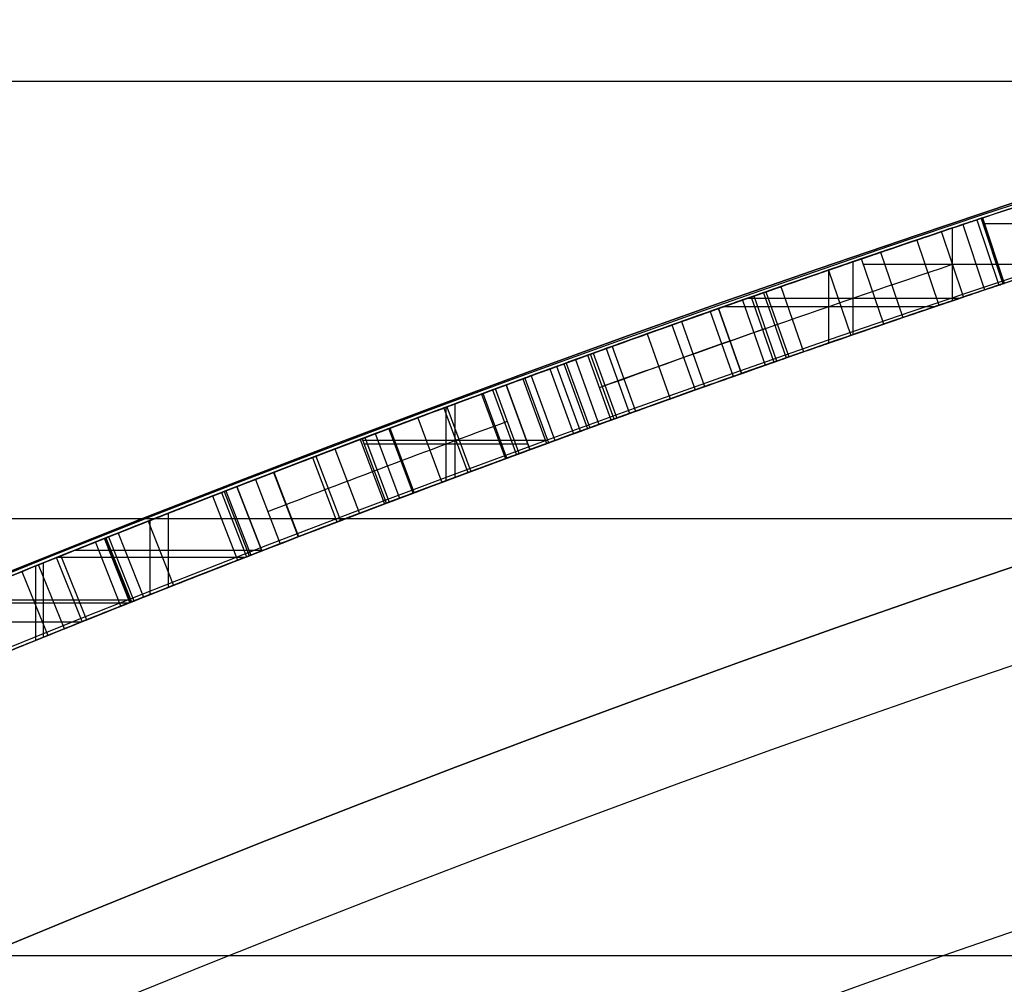
# Model space of a CAD drawing. Units: millimetres. Extents: x -68 to 68, y -67 to 68.
# Drawn here: x -9 to -8, y 22 to 24 of the extents above; entities that cross this region are included whole.
import ezdxf

# ---------------------------------------------------------------- set-up
doc = ezdxf.new("R2010")
doc.units = ezdxf.units.MM
doc.header["$MEASUREMENT"] = 0
doc.layers.add('Predefinito', color=7, linetype='Continuous', true_color=0x000000)

# ---------------------------------------------------------------- blocks, each defined once
blk = doc.blocks.new('10CI08260YY')
at = {"layer": 'Predefinito'}
for centre, radius in [((0, 0, -32.25), 24), ((0, 0, -27.25), 22.9)]:
    blk.add_circle(centre, radius, dxfattribs=at)
for centre, radius, start, end in [((0, 0, -29), 24, 180, 0), ((0, 0, -35.5), 24, 180, 0), ((0, 0, -28.5), 23.5, 180, 0), ((0, 0, -36), 23.5, 180, 0), ((0, 0, -28.5), 22.9, 180, 0), ((0, 0, -26), 22.9, 180, 0), ((0, 0, -26), 29.95, 201.84195, 338.15805), ((0, 0), 29.95, 201.84195, 338.15805), ((0, 0, -13), 29.95, 201.84195, 338.15805)]:
    blk.add_arc(centre, radius, start, end, dxfattribs=at)
blk = doc.blocks.new('Blocco 01')
at = {"layer": 'Predefinito'}
for p, q in [((7.7313, 23.1427, 27.5595), (7.763, 23.2376, 27.5595)), ((7.763, 23.2376, 28.2802), (7.7313, 23.1427, 28.2802)), ((7.765, 23.2369, 28.4603), (7.7334, 23.1421, 28.4603)), ((7.7711, 23.2349, 28.5499), (7.7394, 23.1401, 28.5499)), ((7.498, 23.2291, 27.5595), (7.7602, 23.2291, 27.5595)), ((7.7917, 23.228, 28.6373), (7.7599, 23.1332, 28.6373)), ((7.7904, 23.1229, 24.0002), (7.8223, 23.2177, 24.0002)), ((7.8066, 23.1175, 25.0775), (7.8066, 23.223, 25.0775)), ((7.8584, 23.2055, 22.5956), (7.8263, 23.1108, 22.5956)), ((7.9108, 23.1877, 28.7618), (7.8785, 23.0931, 28.7618)), ((7.9059, 23.0837, 25.0775), (7.9383, 23.1783, 25.0775)), ((7.9507, 23.0683, 24.0002), (7.9507, 23.1741, 24.0002)), ((7.6777, 23.1701, 25.0775), (7.9355, 23.1701, 25.0775)), ((7.9863, 23.1618, 28.996), (7.9537, 23.0672, 28.996)), ((7.986, 23.0561, 22.5956), (7.986, 23.1619, 22.5956)), ((8.0552, 23.1379, 26.1418), (8.0223, 23.0435, 26.1418)), ((8.077, 23.1303, 28.7908), (8.044, 23.0359, 28.7908)), ((7.7964, 23.1209, 24.0002), (8.104, 23.1209, 24.0002)), ((8.0806, 23.1291, 23.6355), (8.0476, 23.0347, 23.6355)), ((8.0612, 23.0299, 25.4783), (8.0942, 23.1243, 25.4783)), ((8.0984, 23.1228, 22.938), (8.0653, 23.0285, 22.938)), ((8.111, 23.1184, 24.0002), (8.0779, 23.0241, 24.0002)), ((7.8325, 23.1087, 22.5956), (8.1387, 23.1087, 22.5956)), ((8.1125, 23.0119, 22.5956), (8.1458, 23.1062, 22.5956)), ((8.1458, 23.1062, 22.5956), (8.1125, 23.0119, 22.5956)), ((8.1579, 23.1019, 25.8442), (8.1246, 23.0076, 25.8442)), ((8.1994, 23.0872, 26.419), (8.1659, 22.993, 26.419)), ((8.2132, 23.0823, 25.4938), (8.1796, 22.9881, 25.4938)), ((8.2493, 23.0694, 25.186), (8.2157, 22.9753, 25.186)), ((8.3001, 23.0512, 23.7288), (8.2662, 22.9571, 23.7288)), ((8.3089, 23.048, 22.8408), (8.275, 22.954, 22.8408)), ((8.3273, 23.0414, 26.018), (8.2934, 22.9473, 26.018)), ((8.2973, 22.9459, 25.5092), (8.3313, 23.0399, 25.5092)), ((8.3012, 22.9445, 23.276), (8.3352, 23.0385, 23.276)), ((8.3532, 23.032, 22.9073), (8.3191, 22.938, 22.9073)), ((8.3666, 23.0271, 28.6293), (8.3325, 22.9332, 28.6293)), ((8.3701, 23.0259, 22.9327), (8.3359, 22.9319, 22.9327)), ((8.3461, 22.9282, 26.2644), (8.3803, 23.0222, 26.2644)), ((8.3905, 23.0185, 22.9633), (8.3562, 22.9245, 22.9633)), ((8.4174, 23.0086, 25.9236), (8.3831, 22.9147, 25.9236)), ((8.4267, 23.0052, 27.5595), (8.3923, 22.9113, 27.5595)), ((8.4267, 23.0052, 28.2799), (8.3923, 22.9113, 28.2799)), ((8.4294, 23.0043, 25.7008), (8.395, 22.9104, 25.7008)), ((8.4192, 22.9015, 28.7592), (8.4537, 22.9953, 28.7592)), ((8.4537, 22.9953, 28.9641), (8.4192, 22.9015, 28.9641)), ((8.4192, 22.9015, 28.8617), (8.4537, 22.9953, 28.8617)), ((8.4346, 22.8958, 23.0878), (8.4692, 22.9896, 23.0878)), ((8.4734, 22.9881, 25.2855), (8.4388, 22.8942, 25.2855)), ((8.4537, 22.9953, 28.9641), (8.4537, 22.9953, 28.7592)), ((8.4526, 22.8892, 23.4602), (8.4872, 22.983, 23.4602)), ((8.4892, 22.9822, 26.5132), (8.4546, 22.8884, 26.5132)), ((8.5396, 22.9636, 25.8856), (8.5047, 22.8698, 25.8856)), ((8.5441, 22.9619, 25.0606), (8.5093, 22.8682, 25.0606)), ((8.5274, 22.8614, 27.5595), (8.5274, 22.9681, 27.5595)), ((8.5409, 22.8564, 28.9641), (8.5409, 22.9631, 28.9641)), ((8.4365, 22.9484, 28.9641), (8.4365, 22.9484, 28.7592)), ((8.5819, 22.9478, 25.6775), (8.5469, 22.8541, 25.6775)), ((8.6222, 22.9327, 26.3264), (8.587, 22.8391, 26.3264)), ((8.5886, 22.8385, 23.2773), (8.6238, 22.9321, 23.2773)), ((8.6434, 22.9247, 22.8409), (8.6081, 22.8311, 22.8409)), ((8.6584, 22.919, 25.6678), (8.6231, 22.8255, 25.6678)), ((8.6271, 22.8239, 28.9641), (8.6625, 22.9175, 28.9641)), ((8.6271, 22.8239, 27.5595), (8.6625, 22.9175, 27.5595)), ((8.6271, 22.8239, 28.2618), (8.6625, 22.9175, 28.2618)), ((8.6654, 22.9164, 25.8645), (8.63, 22.8228, 25.8645)), ((8.6625, 22.9175, 27.5595), (8.6625, 22.9175, 28.9641)), ((8.3935, 22.9146, 27.5595), (8.6614, 22.9146, 27.5595)), ((8.4192, 22.9015, 28.9641), (8.4192, 22.9015, 28.7592)), ((8.4222, 22.9096, 28.9641), (8.6595, 22.9096, 28.9641)), ((8.702, 22.9025, 25.0458), (8.6665, 22.809, 25.0458)), ((8.7295, 22.892, 25.2418), (8.6939, 22.7986, 25.2418)), ((8.7346, 22.8901, 25.6571), (8.699, 22.7967, 25.6571)), ((8.6448, 22.8707, 28.9641), (8.6448, 22.8707, 27.5595)), ((8.7905, 22.8687, 26.4713), (8.7546, 22.7754, 26.4713)), ((8.7911, 22.8685, 25.8437), (8.7552, 22.7751, 25.8437)), ((8.8171, 22.8584, 22.5956), (8.7812, 22.7651, 22.5956)), ((8.8081, 22.7547, 24.0002), (8.8442, 22.848, 24.0002)), ((8.8442, 22.848, 24.0002), (8.8081, 22.7547, 24.0002)), ((8.86, 22.8418, 25.0518), (8.8239, 22.7486, 25.0518)), ((8.8626, 22.8408, 26.2532), (8.8264, 22.7476, 26.2532)), ((8.8664, 22.8394, 22.9342), (8.8302, 22.7461, 22.9342)), ((8.8795, 22.8343, 23.6412), (8.8432, 22.7411, 23.6412)), ((8.6271, 22.8239, 28.9641), (8.6271, 22.8239, 27.5595)), ((8.9435, 22.7019, 22.5956), (8.9435, 22.8093, 22.5956)), ((8.9728, 22.7978, 25.327), (8.9362, 22.7047, 25.327)), ((8.9698, 22.6914, 24.0002), (8.9698, 22.7989, 24.0002)), ((9.0165, 22.7805, 26.0465), (8.9797, 22.6876, 26.0465)), ((9.0303, 22.7751, 25.4508), (8.9934, 22.6821, 25.4508)), ((9.034, 22.7736, 25.9125), (8.9971, 22.6806, 25.9125)), ((8.9981, 22.6803, 25.5917), (9.0349, 22.7732, 25.5917)), ((9.0349, 22.7732, 25.5917), (8.9981, 22.6803, 25.5917)), ((9.035, 22.7732, 25.8449), (8.9982, 22.6802, 25.8449)), ((9.0362, 22.7727, 27.5595), (8.9993, 22.6798, 27.5595)), ((9.0362, 22.7727, 28.9641), (8.9993, 22.6798, 28.9641)), ((9.0362, 22.7727, 25.7773), (8.9993, 22.6798, 25.7773)), ((8.9993, 22.6798, 28.2618), (9.0362, 22.7727, 28.2618)), ((9.0362, 22.7727, 25.7773), (8.9993, 22.6798, 25.7773)), ((9.0362, 22.7727, 28.9641), (9.0362, 22.7727, 27.5595)), ((9.0122, 22.6747, 26.3056), (9.0491, 22.7676, 26.3056)), ((8.8066, 22.7553, 22.5956), (9.08, 22.7553, 22.5956)), ((8.8334, 22.7449, 24.0002), (9.106, 22.7449, 24.0002)), ((9.0994, 22.7476, 26.4822), (9.0622, 22.6547, 26.4822)), ((9.0994, 22.7476, 26.4822), (9.0622, 22.6547, 26.4822)), ((9.0686, 22.6521, 22.5956), (9.1058, 22.745, 22.5956)), ((9.0943, 22.6419, 24.0002), (9.1316, 22.7346, 24.0002)), ((9.1247, 22.6296, 27.5595), (9.1247, 22.7374, 27.5595)), ((9.1357, 22.6252, 28.9641), (9.1357, 22.733, 28.9641)), ((9.0178, 22.7262, 28.9641), (9.0178, 22.7262, 27.5595)), ((9.1558, 22.7249, 25.1644), (9.1185, 22.6321, 25.1644)), ((8.9993, 22.6798, 28.9641), (8.9993, 22.6798, 27.5595)), ((9.0008, 22.6834, 27.5595), (9.2488, 22.6834, 27.5595)), ((9.0014, 22.6789, 28.9641), (9.2691, 22.6789, 28.9641)), ((9.0707, 22.6513, 26.4822), (9.3363, 22.6513, 26.4822))]:
    blk.add_line(p, q, dxfattribs=at)
for centre, radius in [((0, 0, 1.5), 28.5), ((0, 0, 7.6875), 26.75), ((0, 0, 56.75), 24.5), ((0, 0, 1.5), 24.5), ((0, 0, 56), 23.2), ((0, 0, 11), 23.188), ((0, 0, 6.5), 23.188)]:
    blk.add_circle(centre, radius, dxfattribs=at)
for centre, radius, start, end in [((0, 0, 3), 28.5, 270, 90), ((0, 0), 28.5, 270, 90), ((0, 0, 12.375), 26.75, 0, 180), ((0, 0, 3), 26.75, 0, 180), ((0, 0, 13.5), 24.5, 0, 180), ((0, 0, 100), 24.5, 0, 180), ((0, 0, 15), 24.5, 47.02864, 132.97136), ((0, 0, 14.5), 24.5, 47.02864, 132.97136), ((0, 0, 30.5), 24.5, 47.02864, 132.97136), ((0, 0, 31), 24.5, 47.02864, 132.97136), ((0, 0, 3), 24.5, 0, 90), ((0, 0), 24.5, 0, 90), ((0, 0, 31), 24.4, 47.02864, 132.97136), ((0, 0, 30.5), 24.4, 47.02864, 132.97136), ((0, 0, 15), 24.4, 47.02864, 132.97136), ((0, 0, 14.5), 24.4, 47.02864, 132.97136), ((0, 0, 30.75), 24.4, 47.02864, 132.97136), ((0, 0, 14.75), 24.4, 47.02864, 132.97136), ((0, 0, 100), 23.4, 0, 180), ((0, 0, 24.0002), 24.5, 70.6669, 71.38076), ((0, 0, 22.5956), 24.5, 70.58064, 71.29169), ((0, 0, 10), 23.188, 90, 0), ((0, 0, 3), 23.188, 0, 180), ((0, 0, 12), 23.188, 0, 90), ((0, 0, 10), 23.188, 0, 90), ((0, 0, 25.0775), 24.4, 71.09431, 71.66673), ((0, 0, 24.0002), 24.4, 70.6669, 71.38076), ((0, 0, 22.5956), 24.4, 70.58064, 71.29169), ((0, 0, 26.0593), 24.5, 68.41898, 70.16159), ((0, 0, 12), 23, 0, 90), ((0, 0, 25.7983), 24.4, 68.49435, 70.42936), ((0, 0, 23.2979), 24.4, 69.3545, 70.1488), ((0, 0, 27.5595), 24.4, 69.29407, 69.88252), ((0, 0, 28.2994), 24.4, 69.29407, 69.8808), ((0, 0, 28.9641), 24.4, 69.29407, 69.8151), ((0, 0, 22.5956), 24.5, 68.18163, 68.90696), ((0, 0, 22.5956), 24.4, 68.18163, 68.90696), ((0, 0, 26.4822), 24.5, 67.57654, 68.19786), ((0, 0, 25.7983), 24.4, 67.76112, 68.35747), ((0, 0, 28.9641), 24.4, 67.76225, 68.35682), ((0, 0, 27.5595), 24.4, 67.81759, 68.35682), ((0, 0, 28.2154), 24.4, 67.76311, 68.35682), ((0, 0, 26.4822), 24.4, 67.57654, 68.19786)]:
    blk.add_arc(centre, radius, start, end, dxfattribs=at)
at = {"layer": 'Predefinito', "extrusion": (-4.75803e-10, -1.44877e-09, 1)}
blk.add_arc((0, 0, 27.5595), 24.5, 71.52698, 72.11064, dxfattribs=at)
at = {"layer": 'Predefinito', "extrusion": (3.53815e-10, 1.05002e-09, 1)}
blk.add_arc((0, 0, 25.0775), 24.5, 71.09431, 71.66673, dxfattribs=at)
at = {"layer": 'Predefinito', "extrusion": (-5.3855e-10, -1.44721e-09, 1)}
blk.add_arc((0, 0, 27.5595), 24.5, 69.29407, 69.88252, dxfattribs=at)
at = {"layer": 'Predefinito', "extrusion": (-1.02512e-09, -2.74978e-09, 1)}
blk.add_arc((0, 0, 28.9641), 24.5, 69.29407, 69.8151, dxfattribs=at)
at = {"layer": 'Predefinito', "extrusion": (-5.65797e-10, -1.41129e-09, 1)}
blk.add_arc((0, 0, 24.0002), 24.5, 68.11669, 68.83911, dxfattribs=at)
at = {"layer": 'Predefinito', "extrusion": (-8.58776e-10, -2.13188e-09, 1)}
blk.add_arc((0, 0, 28.9641), 24.5, 67.76225, 68.35682, dxfattribs=at)
at = {"layer": 'Predefinito', "extrusion": (-6.98774e-10, -1.73713e-09, 1)}
blk.add_arc((0, 0, 27.5595), 24.5, 67.81759, 68.35682, dxfattribs=at)
at = {"layer": 'Predefinito', "extrusion": (5.24743e-10, 1.30724e-09, 1)}
blk.add_arc((0, 0, 24.0002), 24.4, 68.11669, 68.83911, dxfattribs=at)
at = {"layer": 'Predefinito'}
for points in [[(7.9383, 23.1783, 25.0775), (7.7911, 23.2287, 25.5397), (7.6421, 23.2782, 26.0079), (7.4911, 23.3267, 26.4822)], [(7.4605, 23.2315, 26.4822), (7.6109, 23.1832, 26.0079), (7.7593, 23.1339, 25.5397), (7.9059, 23.0837, 25.0775)], [(7.8223, 23.2177, 24.0002), (7.9957, 23.1593, 23.7553), (8.1667, 23.0995, 23.5139), (8.3352, 23.0385, 23.276)], [(8.3352, 23.0385, 23.276), (8.1784, 23.0953, 23.0522), (8.0195, 23.151, 22.8254), (7.8584, 23.2055, 22.5956)], [(8.3182, 22.9915, 23.276), (8.15, 23.0524, 23.5139), (7.9794, 23.112, 23.7553), (7.8063, 23.1703, 24.0002)], [(8.3012, 22.9445, 23.276), (8.1334, 23.0052, 23.5139), (7.9631, 23.0647, 23.7553), (7.7904, 23.1229, 24.0002)], [(8.3313, 23.0399, 25.5092), (8.2528, 23.0683, 25.499), (8.1738, 23.0965, 25.4887), (8.0942, 23.1243, 25.4783)], [(8.4872, 22.983, 23.4602), (8.3631, 23.0288, 23.6383), (8.2377, 23.074, 23.8183), (8.111, 23.1184, 24.0002)], [(7.8263, 23.1108, 22.5956), (7.9867, 23.0565, 22.8254), (8.145, 23.001, 23.0522), (8.3012, 22.9445, 23.276)], [(8.0777, 23.0771, 25.4783), (8.1571, 23.0493, 25.4887), (8.236, 23.0213, 25.499), (8.3143, 22.9929, 25.5092)], [(8.0612, 23.0299, 25.4783), (8.1404, 23.0022, 25.4887), (8.2191, 22.9742, 25.499), (8.2973, 22.9459, 25.5092)], [(8.0779, 23.0241, 24.0002), (8.2041, 22.9798, 23.8183), (8.329, 22.9348, 23.6383), (8.4526, 22.8892, 23.4602)], [(8.5659, 22.9538, 26.3272), (8.4994, 22.9786, 26.3249), (8.4325, 23.0032, 26.3095), (8.3803, 23.0222, 26.2644)], [(8.4692, 22.9896, 23.0878), (8.5855, 22.9468, 22.9227), (8.7015, 22.9031, 22.7586), (8.8171, 22.8584, 22.5956)], [(8.7992, 22.8118, 22.5956), (8.6837, 22.8563, 22.7586), (8.568, 22.9, 22.9227), (8.4519, 22.9427, 23.0878)], [(9.1058, 22.745, 22.5956), (8.9454, 22.8092, 22.8224), (8.7847, 22.8716, 23.0497), (8.6238, 22.9321, 23.2773)], [(8.6238, 22.9321, 23.2773), (8.7934, 22.8683, 23.5186), (8.9626, 22.8025, 23.7596), (9.1316, 22.7346, 24.0002)], [(8.7812, 22.7651, 22.5956), (8.6659, 22.8096, 22.7586), (8.5504, 22.8531, 22.9227), (8.4346, 22.8958, 23.0878)], [(9.0943, 22.6419, 24.0002), (8.926, 22.7094, 23.7596), (8.7575, 22.775, 23.5186), (8.5886, 22.8385, 23.2773)], [(8.5886, 22.8385, 23.2773), (8.7489, 22.7782, 23.0497), (8.9089, 22.7161, 22.8224), (9.0686, 22.6521, 22.5956)], [(9.0943, 22.6419, 24.0002), (8.9281, 22.7086, 23.7626), (8.7595, 22.7742, 23.5216), (8.5886, 22.8385, 23.2773)], [(8.5886, 22.8385, 23.2773), (8.7507, 22.7775, 23.047), (8.9107, 22.7154, 22.8198), (9.0686, 22.6521, 22.5956)]]:
    blk.add_open_spline(points, degree=3, dxfattribs=at)
for points, knots in [([(8.4537, 22.9953, 28.7592), (8.3402, 23.037, 28.9235), (8.1732, 23.0974, 29.0019), (7.8929, 23.194, 28.9931), (7.8116, 23.2215, 28.9727), (7.6399, 23.2785, 28.8755), (7.5846, 23.2964, 28.7985), (7.5276, 23.3149, 28.6197), (7.5259, 23.3155, 28.5202), (7.5259, 23.3155, 28.3281), (7.5259, 23.3155, 28.232), (7.5259, 23.3155, 27.9438), (7.5259, 23.3155, 27.7516), (7.5259, 23.3155, 27.5595)], [-0.002300257, -0.002300257, -0.002300257, -0.002300257, -0.001725193, -0.001725193, -0.00143766, -0.00143766, -0.001150128, -0.001150128, -0.000862596, -0.000862596, -0.000575064, -0.000575064, 0, 0, 0, 0]), ([(7.763, 23.2376, 27.5595), (7.763, 23.2376, 27.7997), (7.763, 23.2376, 28.04), (7.763, 23.2376, 28.3403), (7.763, 23.2376, 28.4062), (7.7661, 23.2366, 28.4873), (7.7684, 23.2358, 28.5256), (7.7738, 23.234, 28.5743), (7.7804, 23.2318, 28.6103), (7.8144, 23.2204, 28.6914), (7.8588, 23.2054, 28.7363), (7.9628, 23.17, 28.7874), (8.021, 23.1499, 28.7939), (8.1888, 23.0913, 28.7844), (8.3054, 23.0494, 28.7289), (8.4278, 23.0049, 28.5296), (8.4267, 23.0052, 28.4), (8.4267, 23.0052, 28.0398), (8.4267, 23.0052, 27.7996), (8.4267, 23.0052, 27.5595)], [-0.002808764, -0.002808764, -0.002808764, -0.002808764, -0.002106573, -0.002106573, -0.001931025, -0.001931025, -0.001843251, -0.001843251, -0.001755478, -0.001755478, -0.00157993, -0.00157993, -0.001404382, -0.001404382, -0.001053287, -0.001053287, -0.000702191, -0.000702191, 0, 0, 0, 0]), ([(8.4267, 23.0052, 27.5595), (8.4267, 23.0052, 27.7996), (8.4267, 23.0052, 28.0398), (8.4267, 23.0052, 28.4), (8.4278, 23.0049, 28.5296), (8.3054, 23.0494, 28.7289), (8.1888, 23.0913, 28.7844), (8.021, 23.1499, 28.7939), (7.9628, 23.17, 28.7874), (7.8588, 23.2054, 28.7363), (7.8144, 23.2204, 28.6914), (7.7804, 23.2318, 28.6103), (7.7738, 23.234, 28.5743), (7.7684, 23.2358, 28.5256), (7.7661, 23.2366, 28.4873), (7.763, 23.2376, 28.4062), (7.763, 23.2376, 28.3403), (7.763, 23.2376, 28.04), (7.763, 23.2376, 27.7997), (7.763, 23.2376, 27.5595)], [0, 0, 0, 0, 0.25, 0.25, 0.375, 0.375, 0.5, 0.5, 0.5625, 0.5625, 0.625, 0.625, 0.65625, 0.65625, 0.6875, 0.6875, 0.75, 0.75, 1, 1, 1, 1]), ([(7.4952, 23.2203, 27.5595), (7.4952, 23.2203, 27.7516), (7.4952, 23.2203, 27.9438), (7.4952, 23.2203, 28.232), (7.4952, 23.2203, 28.3281), (7.4952, 23.2203, 28.5202), (7.4969, 23.2198, 28.6197), (7.5537, 23.2014, 28.7985), (7.6087, 23.1835, 28.8755), (7.7797, 23.1267, 28.9727), (7.8607, 23.0993, 28.9931), (8.1398, 23.0031, 29.0019), (8.3062, 22.943, 28.9235), (8.4192, 22.9015, 28.7592)], [0, 0, 0, 0, 0.000574328, 0.000574328, 0.000861493, 0.000861493, 0.001148657, 0.001148657, 0.001435821, 0.001435821, 0.001722985, 0.001722985, 0.002297314, 0.002297314, 0.002297314, 0.002297314]), ([(8.3923, 22.9113, 27.5595), (8.3923, 22.9113, 27.7996), (8.3923, 22.9113, 28.0398), (8.3923, 22.9113, 28.4), (8.3934, 22.911, 28.5296), (8.2715, 22.9553, 28.7289), (8.1554, 22.997, 28.7844), (7.9883, 23.0554, 28.7939), (7.9303, 23.0754, 28.7874), (7.8267, 23.1107, 28.7363), (7.7825, 23.1256, 28.6914), (7.7486, 23.137, 28.6103), (7.742, 23.1392, 28.5743), (7.7367, 23.1409, 28.5256), (7.7344, 23.1417, 28.4873), (7.7313, 23.1428, 28.4062), (7.7313, 23.1427, 28.3403), (7.7313, 23.1427, 28.04), (7.7313, 23.1427, 27.7997), (7.7313, 23.1427, 27.5595)], [0, 0, 0, 0, 0.000698088, 0.000698088, 0.001047132, 0.001047132, 0.001396177, 0.001396177, 0.001570699, 0.001570699, 0.001745221, 0.001745221, 0.001832482, 0.001832482, 0.001919743, 0.001919743, 0.002094265, 0.002094265, 0.002792353, 0.002792353, 0.002792353, 0.002792353]), ([(9.0491, 22.7676, 26.3056), (8.9712, 22.7986, 26.3752), (8.8799, 22.8343, 26.4374), (8.7011, 22.9031, 26.5052), (8.5894, 22.9452, 26.5184), (8.389, 23.0192, 26.5081), (8.2782, 23.0592, 26.4803), (8.1205, 23.1152, 26.3576), (8.0622, 23.1355, 26.2565), (8.0481, 23.1404, 26.0272), (8.0865, 23.1271, 25.9209), (8.2293, 23.0767, 25.7675), (8.3227, 23.0434, 25.7233), (8.4827, 22.9847, 25.6895), (8.5209, 22.9706, 25.6851), (8.6124, 22.9364, 25.6736), (8.6335, 22.9284, 25.6711), (8.6833, 22.9096, 25.6645), (8.7105, 22.8993, 25.6607), (8.8312, 22.8532, 25.6427), (8.9529, 22.8058, 25.6206), (9.0349, 22.7732, 25.5917)], [-0.002624603, -0.002624603, -0.002624603, -0.002624603, -0.002296528, -0.002296528, -0.001968453, -0.001968453, -0.001640377, -0.001640377, -0.001312302, -0.001312302, -0.000984226, -0.000984226, -0.000656151, -0.000656151, -0.000492113, -0.000492113, -0.000410094, -0.000410094, -0.000328076, -0.000328076, 0, 0, 0, 0]), ([(8.0942, 23.1243, 25.4783), (8.1174, 23.1162, 25.3732), (8.173, 23.0967, 25.2516), (8.3256, 23.0421, 25.1205), (8.4472, 22.9979, 25.0771), (8.5926, 22.9438, 25.0524), (8.6471, 22.9234, 25.0474), (8.7569, 22.8817, 25.0442), (8.805, 22.8632, 25.0454), (8.9701, 22.7991, 25.0647), (9.0687, 22.76, 25.0894), (9.1994, 22.7073, 25.2019), (9.2271, 22.6961, 25.2507), (9.2546, 22.6849, 25.3288), (9.2623, 22.6817, 25.3608), (9.2682, 22.6793, 25.4097), (9.27, 22.6786, 25.4466), (9.2722, 22.6777, 25.5184), (9.272, 22.6777, 25.5845), (9.272, 22.6777, 25.67), (9.272, 22.6777, 25.6986), (9.272, 22.6777, 25.7413), (9.272, 22.6777, 25.7556), (9.272, 22.6777, 25.7769), (9.272, 22.6777, 25.7841), (9.272, 22.6777, 25.7983), (9.272, 22.6777, 25.7987), (9.272, 22.6777, 25.8403), (9.272, 22.6777, 25.8613), (9.272, 22.6777, 25.8826), (9.272, 22.6777, 25.8881), (9.272, 22.6777, 25.8956), (9.272, 22.6777, 25.8906), (9.2721, 22.6777, 25.9281), (9.2721, 22.6777, 25.9506), (9.2726, 22.6775, 26.0166), (9.273, 22.6773, 26.0474), (9.274, 22.6769, 26.1044), (9.2744, 22.6768, 26.122), (9.2777, 22.6754, 26.2198), (9.2783, 22.6752, 26.2668), (9.3004, 22.6661, 26.3828), (9.3192, 22.6584, 26.4352), (9.3455, 22.6476, 26.4822)], [-0.002720244, -0.002720244, -0.002720244, -0.002720244, -0.002380214, -0.002380214, -0.002040183, -0.002040183, -0.001870168, -0.001870168, -0.001700153, -0.001700153, -0.001360122, -0.001360122, -0.001190107, -0.001190107, -0.001105099, -0.001105099, -0.001020091, -0.001020091, -0.000850076, -0.000850076, -0.000765069, -0.000765069, -0.000722565, -0.000722565, -0.000701313, -0.000701313, -0.000680061, -0.000680061, -0.000637557, -0.000637557, -0.000616305, -0.000616305, -0.000595053, -0.000595053, -0.000510046, -0.000510046, -0.000425038, -0.000425038, -0.00034003, -0.00034003, -0.000170015, -0.000170015, 0, 0, 0, 0]), ([(8.1458, 23.1062, 22.5956), (8.1458, 23.1062, 22.5956), (8.1458, 23.1062, 22.5956), (8.1458, 23.1062, 22.5956), (8.2006, 23.0869, 22.678), (8.2545, 23.0676, 22.759), (8.3225, 23.0431, 22.8612), (8.3342, 23.0389, 22.8787), (8.3627, 23.0286, 22.9216), (8.3633, 23.0284, 22.9225), (8.3769, 23.0234, 22.9429), (8.3823, 23.0215, 22.951), (8.4233, 23.0065, 23.0126), (8.4422, 22.9996, 23.0394), (8.4692, 22.9896, 23.0878)], [-0.0006004111, -0.0006004111, -0.0006004111, -0.0006004111, -0.0006004105, -0.0006004105, -0.0006004105, -0.0003002052, -0.0003002052, -0.0002251539, -0.0002251539, -0.0001876283, -0.0001876283, -0.0001501026, -0.0001501026, -0.0000000001, -0.0000000001, -0.0000000001, -0.0000000001]), ([(8.9981, 22.6803, 25.5917), (8.9164, 22.7127, 25.6206), (8.7952, 22.7599, 25.6427), (8.6749, 22.8058, 25.6607), (8.6479, 22.8161, 25.6645), (8.5983, 22.8349, 25.6711), (8.5773, 22.8427, 25.6736), (8.4861, 22.8768, 25.6851), (8.4481, 22.8909, 25.6895), (8.2887, 22.9493, 25.7233), (8.1957, 22.9825, 25.7675), (8.0535, 23.0327, 25.9209), (8.0152, 23.046, 26.0272), (8.0293, 23.041, 26.2565), (8.0874, 23.0209, 26.3576), (8.2444, 22.9651, 26.4803), (8.3548, 22.9253, 26.5081), (8.5544, 22.8516, 26.5184), (8.6656, 22.8096, 26.5052), (8.8437, 22.7411, 26.4374), (8.9346, 22.7055, 26.3752), (9.0122, 22.6747, 26.3056)], [0, 0, 0, 0, 0.000326976, 0.000326976, 0.00040872, 0.00040872, 0.000490464, 0.000490464, 0.000653952, 0.000653952, 0.000980928, 0.000980928, 0.001307904, 0.001307904, 0.00163488, 0.00163488, 0.001961856, 0.001961856, 0.002288832, 0.002288832, 0.002615808, 0.002615808, 0.002615808, 0.002615808]), ([(8.9981, 22.6803, 25.5917), (8.9164, 22.7127, 25.6206), (8.7952, 22.7599, 25.6427), (8.6749, 22.8058, 25.6607), (8.6479, 22.8161, 25.6645), (8.5983, 22.8349, 25.6711), (8.5773, 22.8427, 25.6736), (8.4861, 22.8768, 25.6851), (8.4481, 22.8909, 25.6895), (8.2887, 22.9493, 25.7233), (8.1957, 22.9825, 25.7675), (8.0535, 23.0327, 25.9209), (8.0152, 23.046, 26.0272), (8.0293, 23.041, 26.2565), (8.0874, 23.0209, 26.3576), (8.2444, 22.9651, 26.4803), (8.3548, 22.9253, 26.5081), (8.5544, 22.8516, 26.5184), (8.6656, 22.8096, 26.5052), (8.8437, 22.7411, 26.4374), (8.9346, 22.7055, 26.3752), (9.0122, 22.6747, 26.3056)], [0, 0, 0, 0, 0.125, 0.125, 0.15625, 0.15625, 0.1875, 0.1875, 0.25, 0.25, 0.375, 0.375, 0.5, 0.5, 0.625, 0.625, 0.75, 0.75, 0.875, 0.875, 1, 1, 1, 1]), ([(9.0362, 22.7727, 25.7773), (8.9688, 22.7995, 25.805), (8.8684, 22.8387, 25.8291), (8.7524, 22.8833, 25.8509), (8.7071, 22.9006, 25.8584), (8.6237, 22.9322, 25.8706), (8.5854, 22.9465, 25.8759), (8.4937, 22.9806, 25.8953), (8.4563, 22.9944, 25.9033), (8.3786, 23.0228, 25.9439), (8.3467, 23.0344, 25.9769), (8.2887, 23.0554, 26.1), (8.3123, 23.0469, 26.2055), (8.3803, 23.0222, 26.2644)], [-0.00109449, -0.00109449, -0.00109449, -0.00109449, -0.000820868, -0.000820868, -0.000684056, -0.000684056, -0.000547245, -0.000547245, -0.000410434, -0.000410434, -0.000273622, -0.000273622, 0, 0, 0, 0]), ([(9.3074, 22.5551, 26.4822), (9.2811, 22.5659, 26.4352), (9.2625, 22.5736, 26.3828), (9.2404, 22.5826, 26.2668), (9.2399, 22.5828, 26.2198), (9.2366, 22.5842, 26.122), (9.2362, 22.5843, 26.1044), (9.2351, 22.5848, 26.0474), (9.2348, 22.5849, 26.0166), (9.2343, 22.5851, 25.9506), (9.2342, 22.5852, 25.9281), (9.2342, 22.5852, 25.8906), (9.2342, 22.5852, 25.8956), (9.2342, 22.5852, 25.8881), (9.2342, 22.5852, 25.8826), (9.2342, 22.5852, 25.8613), (9.2342, 22.5852, 25.8403), (9.2342, 22.5852, 25.7987), (9.2342, 22.5852, 25.7983), (9.2342, 22.5852, 25.7841), (9.2342, 22.5852, 25.7769), (9.2342, 22.5852, 25.7556), (9.2342, 22.5852, 25.7413), (9.2342, 22.5852, 25.6986), (9.2342, 22.5852, 25.67), (9.2342, 22.5852, 25.5845), (9.2344, 22.5851, 25.5184), (9.2322, 22.586, 25.4466), (9.2303, 22.5867, 25.4097), (9.2245, 22.5891, 25.3608), (9.2168, 22.5923, 25.3288), (9.1894, 22.6034, 25.2507), (9.1618, 22.6147, 25.2019), (9.0317, 22.6671, 25.0894), (8.9335, 22.7061, 25.0647), (8.7691, 22.7699, 25.0454), (8.7211, 22.7883, 25.0442), (8.6118, 22.8298, 25.0474), (8.5575, 22.8502, 25.0524), (8.4127, 22.9041, 25.0771), (8.2917, 22.9481, 25.1205), (8.1397, 23.0024, 25.2516), (8.0843, 23.0218, 25.3732), (8.0612, 23.0299, 25.4783)], [0, 0, 0, 0, 0.000170769, 0.000170769, 0.000341539, 0.000341539, 0.000426923, 0.000426923, 0.000512308, 0.000512308, 0.000597693, 0.000597693, 0.000619039, 0.000619039, 0.000640385, 0.000640385, 0.000683078, 0.000683078, 0.000704424, 0.000704424, 0.00072577, 0.00072577, 0.000768462, 0.000768462, 0.000853847, 0.000853847, 0.001024616, 0.001024616, 0.001110001, 0.001110001, 0.001195386, 0.001195386, 0.001366155, 0.001366155, 0.001707694, 0.001707694, 0.001878464, 0.001878464, 0.002049233, 0.002049233, 0.002390772, 0.002390772, 0.002732311, 0.002732311, 0.002732311, 0.002732311]), ([(9.3074, 22.5551, 26.4822), (9.2811, 22.5659, 26.4352), (9.2625, 22.5736, 26.3828), (9.2404, 22.5826, 26.2668), (9.2399, 22.5828, 26.2198), (9.2366, 22.5842, 26.122), (9.2362, 22.5843, 26.1044), (9.2351, 22.5848, 26.0474), (9.2348, 22.5849, 26.0166), (9.2343, 22.5851, 25.9506), (9.2342, 22.5852, 25.9281), (9.2342, 22.5852, 25.8906), (9.2342, 22.5852, 25.8956), (9.2342, 22.5852, 25.8881), (9.2342, 22.5852, 25.8826), (9.2342, 22.5852, 25.8613), (9.2342, 22.5852, 25.8403), (9.2342, 22.5852, 25.7987), (9.2342, 22.5852, 25.7983), (9.2342, 22.5852, 25.7841), (9.2342, 22.5852, 25.7769), (9.2342, 22.5852, 25.7556), (9.2342, 22.5852, 25.7413), (9.2342, 22.5852, 25.6986), (9.2342, 22.5852, 25.67), (9.2342, 22.5852, 25.5845), (9.2344, 22.5851, 25.5184), (9.2322, 22.586, 25.4466), (9.2303, 22.5867, 25.4097), (9.2245, 22.5891, 25.3608), (9.2168, 22.5923, 25.3288), (9.1894, 22.6034, 25.2507), (9.1618, 22.6147, 25.2019), (9.0317, 22.6671, 25.0894), (8.9335, 22.7061, 25.0647), (8.7691, 22.7699, 25.0454), (8.7211, 22.7883, 25.0442), (8.6118, 22.8298, 25.0474), (8.5575, 22.8502, 25.0524), (8.4127, 22.9041, 25.0771), (8.2917, 22.9481, 25.1205), (8.1397, 23.0024, 25.2516), (8.0843, 23.0218, 25.3732), (8.0612, 23.0299, 25.4783)], [0, 0, 0, 0, 0.0625, 0.0625, 0.125, 0.125, 0.15625, 0.15625, 0.1875, 0.1875, 0.21875, 0.21875, 0.2265625, 0.2265625, 0.234375, 0.234375, 0.25, 0.25, 0.2578125, 0.2578125, 0.265625, 0.265625, 0.28125, 0.28125, 0.3124999, 0.3124999, 0.3749999, 0.3749999, 0.4062499, 0.4062499, 0.4374999, 0.4374999, 0.4999999, 0.4999999, 0.6249999, 0.6249999, 0.6874999, 0.6874999, 0.7499999, 0.7499999, 0.8749998, 0.8749998, 0.9999999, 0.9999999, 0.9999999, 0.9999999]), ([(9.0349, 22.7732, 25.5917), (9.0349, 22.7732, 25.5917), (9.0349, 22.7732, 25.5917), (9.0349, 22.7732, 25.5917), (9.0349, 22.7732, 25.539), (9.0393, 22.7715, 25.5041), (9.0213, 22.7786, 25.3974), (9.0015, 22.7865, 25.3555), (8.9154, 22.8204, 25.2699), (8.8146, 22.8596, 25.2454), (8.6445, 22.9245, 25.2382), (8.5545, 22.9582, 25.2408), (8.3923, 23.018, 25.3302), (8.3545, 23.0316, 25.4201), (8.3313, 23.0399, 25.5092)], [-0.001116387, -0.001116387, -0.001116387, -0.001116387, -0.001116387, -0.001116387, -0.001116387, -0.000976839, -0.000976839, -0.00083729, -0.00083729, -0.000558194, -0.000558194, -0.000279097, -0.000279097, 0, 0, 0, 0]), ([(8.3313, 23.0399, 25.5092), (8.3545, 23.0316, 25.4201), (8.3923, 23.018, 25.3302), (8.5545, 22.9582, 25.2408), (8.6445, 22.9245, 25.2382), (8.8146, 22.8596, 25.2454), (8.9154, 22.8204, 25.2699), (9.0015, 22.7865, 25.3555), (9.0213, 22.7786, 25.3974), (9.0393, 22.7715, 25.5041), (9.0349, 22.7732, 25.539), (9.0349, 22.7732, 25.5917), (9.0349, 22.7732, 25.5917), (9.0349, 22.7732, 25.5917), (9.0349, 22.7732, 25.5917)], [0, 0, 0, 0, 0.2499999, 0.2499999, 0.4999998, 0.4999998, 0.7499997, 0.7499997, 0.8749996, 0.8749996, 0.9999995, 0.9999995, 0.9999995, 0.9999997, 0.9999997, 0.9999997, 0.9999997]), ([(8.3803, 23.0222, 26.2644), (8.4474, 22.9978, 26.3224), (8.5385, 22.9641, 26.3312), (8.7059, 22.9012, 26.3217), (8.7895, 22.8692, 26.3008), (8.9357, 22.8125, 26.2055), (8.9931, 22.7898, 26.1373), (9.0282, 22.7759, 26.0011), (9.0319, 22.7744, 25.9647), (9.0351, 22.7732, 25.8864), (9.0348, 22.7733, 25.8688), (9.0353, 22.7731, 25.821), (9.0359, 22.7728, 25.7966), (9.0362, 22.7727, 25.7773)], [-0.001091616, -0.001091616, -0.001091616, -0.001091616, -0.000818712, -0.000818712, -0.000545808, -0.000545808, -0.000272904, -0.000272904, -0.000136452, -0.000136452, -0.000068226, -0.000068226, 0, 0, 0, 0]), ([(8.4346, 22.8958, 23.0878), (8.4077, 22.9057, 23.0395), (8.3889, 22.9126, 23.0126), (8.3481, 22.9275, 22.951), (8.3427, 22.9294, 22.9429), (8.3292, 22.9344, 22.9225), (8.3286, 22.9346, 22.9216), (8.3002, 22.9449, 22.8787), (8.2886, 22.9491, 22.8612), (8.2208, 22.9735, 22.759), (8.1671, 22.9926, 22.678), (8.1125, 23.0119, 22.5956), (8.1125, 23.0119, 22.5956), (8.1125, 23.0119, 22.5956), (8.1125, 23.0119, 22.5956)], [0.0000000001, 0.0000000001, 0.0000000001, 0.0000000001, 0.0001499026, 0.0001499026, 0.0001873783, 0.0001873783, 0.0002248539, 0.0002248539, 0.0002998052, 0.0002998052, 0.0005996103, 0.0005996103, 0.0005996103, 0.0005996109, 0.0005996109, 0.0005996109, 0.0005996109]), ([(8.4346, 22.8958, 23.0878), (8.4077, 22.9057, 23.0395), (8.3889, 22.9126, 23.0126), (8.3481, 22.9275, 22.951), (8.3427, 22.9294, 22.9429), (8.3292, 22.9344, 22.9225), (8.3286, 22.9346, 22.9216), (8.3002, 22.9449, 22.8787), (8.2886, 22.9491, 22.8612), (8.2208, 22.9735, 22.759), (8.1671, 22.9926, 22.678), (8.1125, 23.0119, 22.5956), (8.1125, 23.0119, 22.5956), (8.1125, 23.0119, 22.5956), (8.1125, 23.0119, 22.5956)], [0.0000001, 0.0000001, 0.0000001, 0.0000001, 0.2499997, 0.2499997, 0.3124997, 0.3124997, 0.3749996, 0.3749996, 0.4999995, 0.4999995, 0.999999, 0.999999, 0.999999, 1, 1, 1, 1]), ([(8.8442, 22.848, 24.0002), (8.8442, 22.848, 24.0002), (8.8442, 22.848, 24.0002), (8.8442, 22.848, 24.0002), (8.7239, 22.8946, 23.8226), (8.5977, 22.9422, 23.6458), (8.4872, 22.983, 23.4602)], [-0.0006612527, -0.0006612527, -0.0006612527, -0.0006612527, -0.0006612521, -0.0006612521, -0.0006612521, -0.0000000001, -0.0000000001, -0.0000000001, -0.0000000001]), ([(8.3461, 22.9282, 26.2644), (8.2784, 22.9529, 26.2056), (8.2548, 22.9613, 26.1), (8.3126, 22.9404, 25.9769), (8.3444, 22.9289, 25.9439), (8.4218, 22.9005, 25.9033), (8.459, 22.8868, 25.8953), (8.5504, 22.8529, 25.8759), (8.5885, 22.8386, 25.8706), (8.6716, 22.8071, 25.8584), (8.7167, 22.7899, 25.8509), (8.8322, 22.7455, 25.8291), (8.9322, 22.7064, 25.805), (8.9993, 22.6798, 25.7773)], [0, 0, 0, 0, 0.000271418, 0.000271418, 0.000407128, 0.000407128, 0.000542837, 0.000542837, 0.000678546, 0.000678546, 0.000814255, 0.000814255, 0.001085674, 0.001085674, 0.001085674, 0.001085674]), ([(8.3461, 22.9282, 26.2644), (8.2784, 22.9529, 26.2056), (8.2548, 22.9613, 26.1), (8.3126, 22.9404, 25.9769), (8.3444, 22.9289, 25.9439), (8.3958, 22.9101, 25.9169), (8.4083, 22.9055, 25.9116), (8.4209, 22.9008, 25.9071)], [0, 0, 0, 0, 0.25, 0.25, 0.375, 0.375, 0.415873, 0.415873, 0.415873, 0.415873]), ([(8.2973, 22.9459, 25.5092), (8.3204, 22.9376, 25.4201), (8.358, 22.924, 25.3302), (8.5196, 22.8645, 25.2408), (8.6092, 22.8309, 25.2382), (8.7786, 22.7663, 25.2454), (8.879, 22.7272, 25.2699), (8.9648, 22.6935, 25.3555), (8.9844, 22.6857, 25.3974), (9.0024, 22.6786, 25.5041), (8.9981, 22.6803, 25.539), (8.9981, 22.6803, 25.5917), (8.9981, 22.6803, 25.5917), (8.9981, 22.6803, 25.5917), (8.9981, 22.6803, 25.5917)], [0, 0, 0, 0, 0.000278444, 0.000278444, 0.000556887, 0.000556887, 0.000835331, 0.000835331, 0.000974553, 0.000974553, 0.001113775, 0.001113775, 0.001113775, 0.001113775, 0.001113775, 0.001113775, 0.001113775]), ([(8.9993, 22.6798, 25.7773), (8.9991, 22.6799, 25.7966), (8.9984, 22.6801, 25.821), (8.9979, 22.6803, 25.8688), (8.9982, 22.6802, 25.8864), (8.995, 22.6815, 25.9647), (8.9913, 22.683, 26.0011), (8.9564, 22.6968, 26.1373), (8.8992, 22.7194, 26.2055), (8.7536, 22.7759, 26.3008), (8.6704, 22.8077, 26.3217), (8.5037, 22.8704, 26.3312), (8.4129, 22.9039, 26.3224), (8.3461, 22.9282, 26.2644)], [0, 0, 0, 0, 0.000067365, 0.000067365, 0.000134729, 0.000134729, 0.000269458, 0.000269458, 0.000538917, 0.000538917, 0.000808375, 0.000808375, 0.001077833, 0.001077833, 0.001077833, 0.001077833]), ([(8.9993, 22.6798, 25.7773), (8.9991, 22.6799, 25.7966), (8.9984, 22.6801, 25.821), (8.9979, 22.6803, 25.8688), (8.9982, 22.6802, 25.8864), (8.995, 22.6815, 25.9647), (8.9913, 22.683, 26.0011), (8.9564, 22.6968, 26.1373), (8.8992, 22.7194, 26.2055), (8.7536, 22.7759, 26.3008), (8.6704, 22.8077, 26.3217), (8.5037, 22.8704, 26.3312), (8.4129, 22.9039, 26.3224), (8.3461, 22.9282, 26.2644)], [0, 0, 0, 0, 0.0625, 0.0625, 0.125, 0.125, 0.25, 0.25, 0.5, 0.5, 0.75, 0.75, 1, 1, 1, 1]), ([(8.4526, 22.8892, 23.4602), (8.5626, 22.8485, 23.6458), (8.6883, 22.8011, 23.8226), (8.8081, 22.7547, 24.0002), (8.8081, 22.7547, 24.0002), (8.8081, 22.7547, 24.0002), (8.8081, 22.7547, 24.0002)], [0.0000000001, 0.0000000001, 0.0000000001, 0.0000000001, 0.0006603528, 0.0006603528, 0.0006603528, 0.0006603534, 0.0006603534, 0.0006603534, 0.0006603534]), ([(9.0994, 22.7476, 26.4822), (9.0994, 22.7476, 26.4822), (9.0994, 22.7476, 26.4822), (9.0994, 22.7476, 26.4822), (9.0723, 22.7584, 26.4274), (9.055, 22.7652, 26.3674), (9.0491, 22.7676, 26.3056)], [-0.0001858575, -0.0001858575, -0.0001858575, -0.0001858575, -0.000185857, -0.000185857, -0.000185857, 0, 0, 0, 0]), ([(8.8831, 22.7255, 25.2885), (8.903, 22.7177, 25.2992), (8.9211, 22.7107, 25.312), (8.9648, 22.6935, 25.3555), (8.9844, 22.6857, 25.3974), (9.0024, 22.6786, 25.5041), (8.9981, 22.6803, 25.539), (8.9981, 22.6803, 25.5917), (8.9981, 22.6803, 25.5917), (8.9981, 22.6803, 25.5917), (8.9981, 22.6803, 25.5917)], [0.6841555, 0.6841555, 0.6841555, 0.6841555, 0.7499997, 0.7499997, 0.8749996, 0.8749996, 0.9999995, 0.9999995, 0.9999995, 0.9999997, 0.9999997, 0.9999997, 0.9999997]), ([(9.0122, 22.6747, 26.3056), (9.0181, 22.6723, 26.3674), (9.0353, 22.6655, 26.4274), (9.0622, 22.6547, 26.4822), (9.0622, 22.6547, 26.4822), (9.0622, 22.6547, 26.4822), (9.0622, 22.6547, 26.4822)], [0, 0, 0, 0, 0.0001857839, 0.0001857839, 0.0001857839, 0.0001857844, 0.0001857844, 0.0001857844, 0.0001857844]), ([(9.0122, 22.6747, 26.3056), (9.0181, 22.6723, 26.3674), (9.0353, 22.6655, 26.4274), (9.0622, 22.6547, 26.4822), (9.0622, 22.6547, 26.4822), (9.0622, 22.6547, 26.4822), (9.0622, 22.6547, 26.4822)], [0, 0, 0, 0, 0.999997, 0.999997, 0.999997, 1, 1, 1, 1])]:
    blk.add_open_spline(points, degree=3, knots=knots, dxfattribs=at)
blk = doc.blocks.new('10PM06060YY')
at = {"layer": 'Predefinito'}
blk.add_blockref('Blocco 01', (0, 0), dxfattribs=at)
blk = doc.blocks.new('10SK10060YY')
at = {"layer": 'Predefinito', "color": 9, "true_color": 0xb0c4de}
for p, q in [((0, -22.1675, -25), (0, -22.1675, 25)), ((1.5, -22.1675, -25), (1.5, -22.1675, 25)), ((-0.1405, -22.8014, -25), (-0.1405, -22.8014, 25)), ((1.2189, -23.4353, -25), (1.2189, -23.4353, 25))]:
    blk.add_line(p, q, dxfattribs=at)
blk = doc.blocks.new('10OR1116000')
at = {"layer": 'Predefinito', "color": 250, "true_color": 0x333333}
for centre, radius in [((0, 0, 0.89), 23.865), ((0, 0, 1.78), 22.975), ((0, 0), 22.975)]:
    blk.add_circle(centre, radius, dxfattribs=at)
blk = doc.blocks.new('10PM04460YY')
at = {"layer": 'Predefinito', "color": 5, "true_color": 0x0000ff}
for centre, radius in [((0, 0, -9.75), 26.25), ((0, 0, -3.75), 24), ((0, 0, -5.25), 22.5)]:
    blk.add_circle(centre, radius, dxfattribs=at)
for centre, radius in [((0, 0, -10.5), 26.25), ((0, 0, -9), 26.25), ((0, 0, -9), 24), ((0, 0, 1.5), 24), ((0, 0), 22.5), ((0, 0, -10.5), 22.5)]:
    blk.add_arc(centre, radius, 0, 180, dxfattribs=at)
blk = doc.blocks.new('10PT01360YY')
at = {"layer": 'Predefinito', "color": 9, "true_color": 0xc0c0c0}
blk.add_circle((0, 0, 0.1), 24, dxfattribs=at)
for centre in [(0, 0, 0.2), (0, 0)]:
    blk.add_arc(centre, 24, 180, 0, dxfattribs=at)
blk = doc.blocks.new('2700B114-00')
at = {"layer": 'Predefinito'}
for name, p, rotation in [('10PT01360YY', (0, 0, -56.7), 270), ('10CI08260YY', (0, 0), 179.9999999999997), ('10PM04460YY', (0, 0, -117), 359.9999999999999)]:
    blk.add_blockref(name, p, dxfattribs=dict(at, rotation=rotation))
at = {"layer": 'Predefinito', "extrusion": (-1, -7.21645e-16, 8.9334e-16), "rotation": 270.0000000000001}
blk.add_blockref('10SK10060YY', (0, 1.5), dxfattribs=at)
at = {"layer": 'Predefinito', "extrusion": (-1.04719e-17, 3.21906e-17, -1)}
blk.add_blockref('10PM06060YY', (0, 0, 26), dxfattribs=at)
at = {"layer": 'Predefinito'}
blk.add_blockref('10OR1116000', (0, 0, -28.5), dxfattribs=at)

msp = doc.modelspace()

# ---------------------------------------------------------------- block references
at = {"layer": 'Predefinito'}
msp.add_blockref('2700B114-00', (0, 0), dxfattribs=at)

doc.saveas('drawing.dxf')
